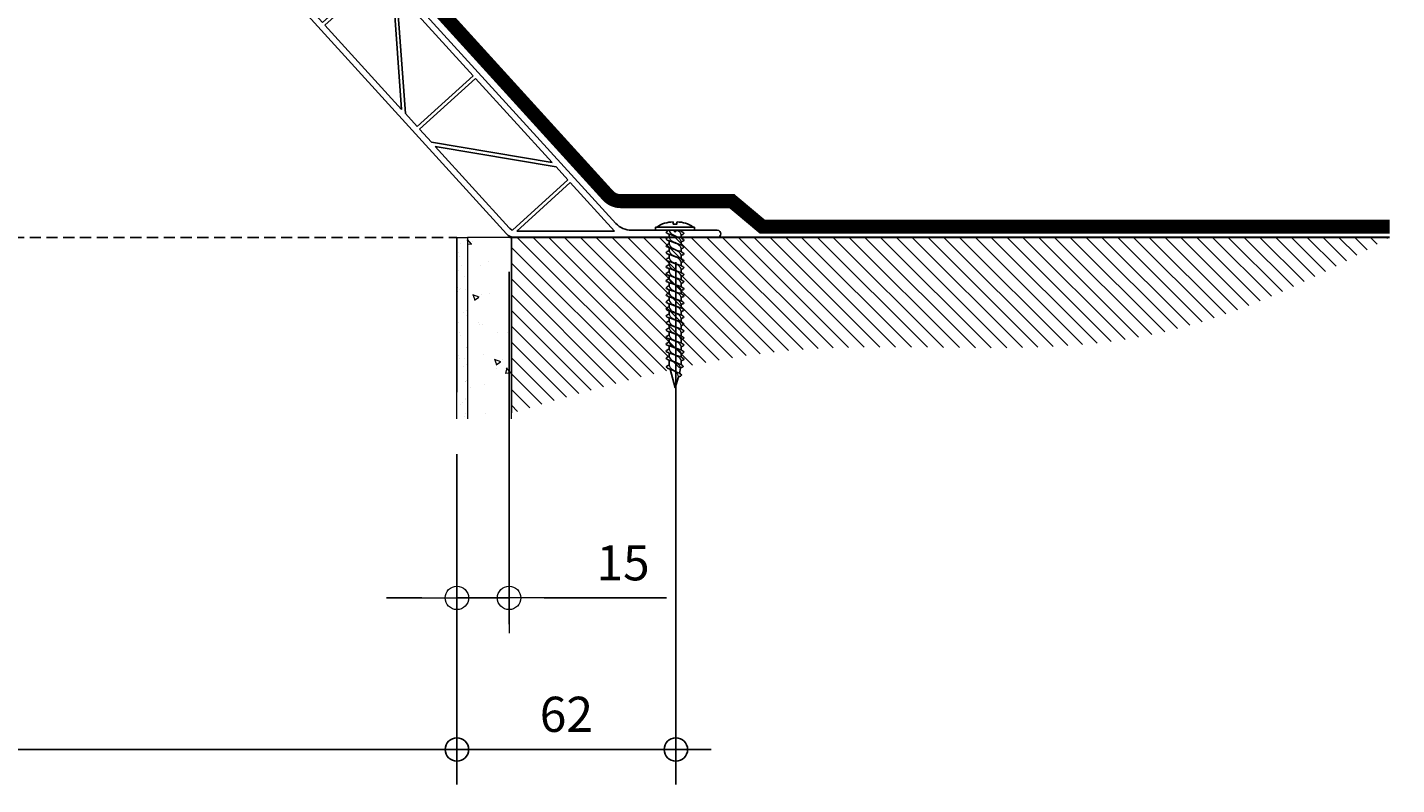
# Model space of a CAD drawing. Units: millimetres. Extents: x -8315 to -3631, y -9373 to -6343.
# Drawn here: x -5772 to -5383, y -9056 to -8840 of the extents above; entities that cross this region are included whole.
import ezdxf

# ---------------------------------------------------------------- set-up
doc = ezdxf.new("R2010")
doc.units = ezdxf.units.MM
doc.linetypes.add('DASHED2', pattern=[9.525, 6.35, -3.175])
doc.linetypes.add('PHANTOM2', pattern=[31.75, 15.875, -3.175, 3.175, -3.175, 3.175, -3.175])
for name, color, linetype in [('1', 7, 'Continuous'), ('Aluminium', 7, 'Continuous'), ('Dimensions', 3, 'Continuous'), ('uPVC', 151, 'Continuous')]:
    doc.layers.add(name, color=color, linetype=linetype)
for name, color, linetype, lineweight in [('By Others', 8, 'Continuous', 9), ('By Others - Hatching', 254, 'Continuous', 5), ('Dimensions_+_Text', 3, 'Continuous', 9)]:
    doc.layers.add(name, color=color, linetype=linetype, lineweight=lineweight)
doc.styles.add('DIMS', font='romans.shx')
doc.dimstyles.new('Xtralite Modular Annotative', dxfattribs={"dimtxt": 2, "dimasz": 2, "dimexe": 1.5, "dimexo": 2, "dimgap": 1, "dimtad": 1, "dimdec": 4, "dimdsep": 46, "dimtxsty": 'DIMS', "dimblk": 'dim', "dimcen": 0.09, "dimdle": 1.5, "dimclrd": 256, "dimclrt": 256, "dimadec": 4, "dimazin": 2, "dimtfac": 1, "dimtdec": 4, "dimtmove": 0, "dimatfit": 3, "dimldrblk": 'arrowx3', "dimfxl": 1, "dimtolj": 1, "dimtzin": 0, "dimarcsym": 0})

# ---------------------------------------------------------------- blocks, each defined once
blk = doc.blocks.new('dim')
for p, q in [((0, -1), (0, 1)), ((-1, 0), (1, 0))]:
    blk.add_line(p, q)
blk.add_circle((0, 0), 0.333)
blk = doc.blocks.new('*D21')
at = {"layer": 'DEFPOINTS', "color": 0, "transparency": 16777216}
for p in [(-6000, -8952.16), (-5650, -8952.16), (-5650, -9045.64)]:
    blk.add_point(p, dxfattribs=at)
at = {"layer": 'Dimensions', "color": 0, "lineweight": -2, "transparency": 16777216}
for p, q in [((-6000, -8962.16), (-6000, -9053.14)), ((-5650, -8962.16), (-5650, -9053.14))]:
    blk.add_line(p, q, dxfattribs=at)
at = {"layer": 'Dimensions', "lineweight": -2, "transparency": 16777216}
blk.add_line((-5990, -9045.64), (-5660, -9045.64), dxfattribs=at)
at = {"layer": 'Dimensions', "lineweight": -2, "transparency": 16777216, "xscale": 10, "yscale": 10, "zscale": 10, "rotation": 180}
blk.add_blockref('dim', (-6000, -9045.64), dxfattribs=at)
at = {"layer": 'Dimensions', "lineweight": -2, "transparency": 16777216, "xscale": 10, "yscale": 10, "zscale": 10}
blk.add_blockref('dim', (-5650, -9045.64), dxfattribs=at)
at = {"layer": 'Dimensions', "transparency": 16777216, "insert": (-5825, -9040.59), "char_height": 10, "attachment_point": 5, "style": 'DIMS'}
blk.add_mtext('\\A1;{\\H0.01x;.}', dxfattribs=at)
blk = doc.blocks.new('arrowx3')
blk.add_solid([(-1.33, 0.22), (-1.33, -0.22), (0, 0)])
blk = doc.blocks.new('*D24')
at = {"layer": 'DEFPOINTS', "color": 0, "transparency": 16777216}
for p in [(-5587.78, -8897.08), (-5650, -8952.16), (-5587.78, -9045.64)]:
    blk.add_point(p, dxfattribs=at)
at = {"layer": 'Dimensions', "color": 0, "lineweight": -2, "transparency": 16777216}
for p, q in [((-5587.78, -8907.08), (-5587.78, -9053.14)), ((-5650, -8962.16), (-5650, -9053.14))]:
    blk.add_line(p, q, dxfattribs=at)
at = {"layer": 'Dimensions', "lineweight": -2, "transparency": 16777216}
blk.add_line((-5640, -9045.64), (-5597.78, -9045.64), dxfattribs=at)
at = {"layer": 'Dimensions', "lineweight": -2, "transparency": 16777216, "xscale": 10, "yscale": 10, "zscale": 10, "rotation": 180}
blk.add_blockref('dim', (-5650, -9045.64), dxfattribs=at)
at = {"layer": 'Dimensions', "lineweight": -2, "transparency": 16777216, "xscale": 10, "yscale": 10, "zscale": 10}
blk.add_blockref('dim', (-5587.78, -9045.64), dxfattribs=at)
at = {"layer": 'Dimensions', "transparency": 16777216, "insert": (-5618.89, -9035.64), "char_height": 10, "attachment_point": 5, "style": 'DIMS'}
blk.add_mtext('\\A1;62', dxfattribs=at)
blk = doc.blocks.new('TOP', base_point=(-305.07, -135))
at = {"layer": '1', "color": 18, "linetype": 'Continuous', "true_color": 0x000000}
for p, q in [((-280.82, -135), (-301.52, -135)), ((-248.47, -135), (-279.32, -135)), ((-249.1, -136.63), (-248, -136.05)), ((-247.79, -134.72), (-247.35, -134.28)), ((-245.17, -135.79), (-245.8, -134.54)), ((-303.46, -136.5), (-305.01, -142.5)), ((-301.81, -137.13), (-303.23, -142.63)), ((-288.32, -136.75), (-301.33, -136.75)), ((-288.32, -136.75), (-288.32, -143.25)), ((-287.32, -136.75), (-287.32, -143.25)), ((-283.32, -136.75), (-287.32, -136.75)), ((-283.32, -136.75), (-283.32, -143.25)), ((-282.32, -136.75), (-282.32, -143.25)), ((-278.32, -136.75), (-282.32, -136.75)), ((-278.32, -136.75), (-278.32, -143.25)), ((-277.32, -136.75), (-277.32, -143.26)), ((-263.55, -136.75), (-277.32, -136.75)), ((-263.4, -137.08), (-271.48, -146.71)), ((-262.72, -137.82), (-271.08, -147.78)), ((-254.82, -136.75), (-260.42, -136.75)), ((-254.82, -136.75), (-254.82, -144.7)), ((-249.57, -136.75), (-253.82, -136.75)), ((-253.82, -144.75), (-253.82, -136.75)), ((-246.82, -145.75), (-246.82, -136.75)), ((-245.07, -173.84), (-245.07, -136.24)), ((-302.75, -143.25), (-288.32, -143.25)), ((-287.32, -143.25), (-283.32, -143.25)), ((-282.32, -143.25), (-278.32, -143.25)), ((-303.07, -145), (-277.69, -145)), ((-253.82, -145.76), (-274.43, -172.49)), ((-255.15, -145.86), (-272.04, -167.76)), ((-255.15, -145.86), (-270.99, -150.79)), ((-254.82, -144.7), (-270.94, -149.73)), ((-253.82, -144.75), (-246.82, -145.75)), ((-253.82, -145.76), (-246.82, -146.76)), ((-246.82, -172.49), (-246.82, -146.76)), ((-274.13, -162.55), (-272.72, -150.58)), ((-272.93, -167.4), (-270.99, -150.79)), ((-274.13, -162.55), (-284.99, -165.48)), ((-284.99, -165.48), (-284.67, -166.64)), ((-274.28, -163.83), (-284.67, -166.64)), ((-274.99, -169.92), (-274.28, -163.83)), ((-275.75, -171.59), (-375.25, -281.04)), ((-275.12, -173.49), (-280.91, -179.86)), ((-275.12, -173.49), (-246.84, -173.49)), ((-274.43, -172.49), (-246.82, -172.49)), ((-245.07, -175), (-245.21, -175.15)), ((-245.07, -175), (-245.07, -174.76)), ((-265.19, -194.13), (-247.62, -175.18)), ((-281.58, -180.6), (-303.36, -204.56)), ((-280.1, -181.95), (-281.58, -180.6)), ((-280.1, -181.95), (-281.45, -183.43)), ((-265, -194.32), (-280.91, -179.86)), ((-280.71, -184.1), (-279.36, -182.62)), ((-265.67, -195.06), (-279.36, -182.62)), ((-281.45, -183.43), (-280.71, -184.1)), ((-269.04, -198.76), (-265.67, -195.06)), ((-270.12, -199.96), (-304.45, -205.76)), ((-269.04, -198.76), (-303.36, -204.56)), ((-291.91, -223.92), (-270.12, -199.96)), ((-304.45, -205.76), (-307.81, -209.46)), ((-291.91, -223.92), (-307.81, -209.46)), ((-314.36, -248.62), (-311.85, -213.9)), ((-308.49, -210.2), (-311.85, -213.9)), ((-292.58, -224.66), (-308.49, -210.2)), ((-312.94, -215.1), (-334.72, -239.06)), ((-315.45, -249.82), (-312.94, -215.1)), ((-314.36, -248.62), (-292.58, -224.66)), ((-335.39, -239.8), (-357.18, -263.76)), ((-319.49, -254.26), (-335.39, -239.8)), ((-318.81, -253.52), (-334.72, -239.06)), ((-318.81, -253.52), (-315.45, -249.82)), ((-322.85, -257.96), (-319.49, -254.26)), ((-323.94, -259.16), (-358.27, -264.95)), ((-322.85, -257.96), (-357.18, -263.76)), ((-344.95, -282.27), (-323.94, -259.16)), ((-358.27, -264.95), (-361.63, -268.65)), ((-362.3, -269.39), (-374.9, -283.25)), ((-362.3, -269.39), (-347.06, -283.25)), ((-345.89, -282.96), (-361.63, -268.65)), ((-392.57, -283), (-404.07, -283)), ((-392.57, -283), (-392.21, -283.36)), ((-391.57, -283), (-391.93, -283.36)), ((-379.69, -283), (-391.57, -283)), ((-374.9, -283.25), (-347.17, -283.25)), ((-404.07, -285), (-346.4, -285)), ((-345.07, -285), (-345.32, -285)), ((-345.07, -285), (-344.89, -284.81))]:
    blk.add_line(p, q, dxfattribs=at)
at = {"layer": '1', "color": 7, "linetype": 'Continuous'}
blk.add_line((-344.18, -284.02), (-245.85, -175.86), dxfattribs=at)
at = {"layer": '1', "color": 18, "linetype": 'Continuous', "true_color": 0x000000}
for centre, radius, start, end in [((-301.52, -137), 2, 90, 165.5225), ((-280.07, -133.69), 1.51, 240.1372, 299.8628), ((-248.47, -134.03), 0.969, 270, 315), ((-247.62, -136.75), 0.8, 0, 118.0725), ((-246.07, -136.24), 1, 0, 26.5651), ((-301.33, -137.25), 0.5, 90, 165.5225), ((-263.55, -136.95), 0.2, 320, 90), ((-260.42, -139.75), 3, 90, 140), ((-249.57, -135.75), 1, 270, 298.0725), ((-303.07, -143), 2, 165.5225, 270), ((-302.75, -142.75), 0.5, 165.5225, 270), ((-277.69, -150), 6.75, 29.4414, 86.8532), ((-277.69, -150), 5, 353.3122, 90), ((-271.64, -146.58), 0.2, 209.4414, 320), ((-270.69, -148.1), 0.5, 140, 195.1718), ((-277.69, -150), 6.75, 2.3254, 15.1718), ((-277.97, -169.57), 3, 317.7263, 353.3122), ((-272.44, -167.46), 0.5, 173.3122, 322.372), ((-249.82, -173.14), 3, 317.1611, 353.181), ((-248.07, -173.84), 3, 317.7263, 0), ((-404.07, -284), 1, 90, 180), ((-404.07, -284), 1, 180, 270), ((-392.07, -283.22), 0.2, 225, 315), ((-379.69, -277), 6, 270, 317.7263), ((-347.17, -280.25), 3, 270, 272.0982), ((-346.4, -282), 3, 270, 317.7263), ((-347.17, -280.25), 3, 295.3008, 317.7263)]:
    blk.add_arc(centre, radius, start, end, dxfattribs=at)
at = {"layer": '1', "color": 7, "linetype": 'Continuous'}
blk.add_arc((-246.67, -134.97), 0.969, 26.5651, 135, dxfattribs=at)
blk = doc.blocks.new('*U7')
for p, q in [((1.26, -5.53), (1.26, 5.53)), ((1.26, 5.53), (2.11, 5.53)), ((2.11, 1.7), (2.11, 1.7)), ((3.25, 1.71), (4.06, 1.71)), ((5.19, 1.71), (6, 1.71)), ((7.13, 1.71), (7.94, 1.71)), ((9.07, 1.71), (9.94, 1.71)), ((11.08, 1.72), (11.95, 1.72)), ((13.08, 1.72), (13.95, 1.72)), ((15.08, 1.72), (15.95, 1.72)), ((17.08, 1.72), (17.95, 1.72)), ((19.08, 1.72), (19.95, 1.72)), ((21.08, 1.72), (21.95, 1.72)), ((23.08, 1.72), (23.95, 1.72)), ((25.08, 1.72), (25.95, 1.72)), ((27.08, 1.72), (27.95, 1.72)), ((29.08, 1.72), (29.95, 1.72)), ((31.08, 1.72), (31.95, 1.72)), ((33.08, 1.72), (33.95, 1.72)), ((35.08, 1.72), (35.95, 1.72)), ((37.08, 1.72), (37.95, 1.72)), ((39.09, 1.72), (39.68, 1.72)), ((39.68, 1.72), (40.45, 1.68)), ((41.72, 1.36), (47, 0)), ((2.11, -1.7), (2.45, -1.7)), ((3.59, -1.7), (4.37, -1.7)), ((6.32, -1.7), (5.52, -1.7)), ((8.26, -1.7), (7.46, -1.7)), ((10.2, -1.7), (9.39, -1.7)), ((12.2, -1.7), (11.34, -1.7)), ((13.3, -1.69), (14.33, -1.69)), ((15.3, -1.69), (16.33, -1.69)), ((17.3, -1.69), (18.33, -1.69)), ((19.3, -1.69), (20.33, -1.69)), ((21.3, -1.69), (22.33, -1.69)), ((23.3, -1.69), (24.33, -1.69)), ((25.3, -1.69), (26.33, -1.69)), ((27.3, -1.69), (28.33, -1.69)), ((29.3, -1.69), (30.33, -1.69)), ((31.3, -1.69), (32.33, -1.69)), ((33.3, -1.69), (34.33, -1.69)), ((35.3, -1.69), (36.33, -1.69)), ((37.3, -1.69), (38.33, -1.69)), ((39.3, -1.69), (40.33, -1.69)), ((41.35, -1.5), (42.88, -1.29)), ((43.85, -1.01), (47, 0)), ((2.11, -5.53), (1.26, -5.53))]:
    blk.add_line(p, q)
at = {"lineweight": 15}
blk.add_line((2.11, 5.53), (2.11, -5.53), dxfattribs=at)
at = {"lineweight": 5}
for p, q in [((2.11, -1.7), (2.11, 1.7)), ((3.25, 1.7), (4.37, -1.7)), ((5.19, 1.7), (6.32, -1.71)), ((7.13, 1.7), (8.25, -1.71)), ((9.08, 1.71), (10.2, -1.7)), ((11.08, 1.71), (12.2, -1.7)), ((13.08, 1.71), (14.2, -1.7)), ((15.08, 1.71), (16.2, -1.7)), ((17.08, 1.71), (18.2, -1.7)), ((19.08, 1.71), (20.2, -1.7)), ((21.08, 1.71), (22.2, -1.7)), ((23.08, 1.71), (24.2, -1.7)), ((25.08, 1.71), (26.2, -1.7)), ((27.08, 1.71), (28.2, -1.7)), ((29.08, 1.71), (30.2, -1.7)), ((31.08, 1.71), (32.2, -1.7)), ((33.08, 1.71), (34.2, -1.7)), ((35.08, 1.71), (36.2, -1.7)), ((37.08, 1.71), (38.2, -1.7)), ((39.09, 1.72), (40.21, -1.5)), ((41.59, 1.68), (42.71, -1.02)), ((2.11, 0), (2.45, -1.7))]:
    blk.add_line(p, q, dxfattribs=at)
blk.add_lwpolyline([(-0.2, -0.54), (0.41, -0.54), (0.41, 0.54), (-0.2, 0.54)])
for centre, start, end in [((7.88, 0.56), 145.1173, 180.1081), ((7.88, -0.56), 179.8919, 214.8827)]:
    blk.add_arc(centre, 8.07, start, end)
for points, start_tangent, end_tangent in [([(2.11, 1.7), (2.74, 2.5), (3.25, 1.7)], (0.571797, 0.820395), (0.389557, -0.921002)), ([(4.05, 1.7), (4.68, 2.5), (5.19, 1.7)], (0.571797, 0.820395), (0.389557, -0.921002)), ([(5.99, 1.7), (6.62, 2.5), (7.13, 1.7)], (0.571797, 0.820395), (0.389557, -0.921002)), ([(7.94, 1.71), (8.56, 2.51), (9.08, 1.71)], (0.571797, 0.820395), (0.389557, -0.921002)), ([(9.94, 1.71), (10.57, 2.51), (11.08, 1.71)], (0.571797, 0.820395), (0.389557, -0.921002)), ([(11.94, 1.71), (12.57, 2.51), (13.08, 1.71)], (0.571797, 0.820395), (0.389557, -0.921002)), ([(13.94, 1.71), (14.57, 2.51), (15.08, 1.71)], (0.571797, 0.820395), (0.389557, -0.921002)), ([(15.94, 1.71), (16.57, 2.51), (17.08, 1.71)], (0.571797, 0.820395), (0.389557, -0.921002)), ([(17.94, 1.71), (18.57, 2.51), (19.08, 1.71)], (0.571797, 0.820395), (0.389557, -0.921002)), ([(19.94, 1.71), (20.57, 2.51), (21.08, 1.71)], (0.571797, 0.820395), (0.389557, -0.921002)), ([(21.94, 1.71), (22.57, 2.51), (23.08, 1.71)], (0.571797, 0.820395), (0.389557, -0.921002)), ([(23.94, 1.71), (24.57, 2.51), (25.08, 1.71)], (0.571797, 0.820395), (0.389557, -0.921002)), ([(25.94, 1.71), (26.57, 2.51), (27.08, 1.71)], (0.571797, 0.820395), (0.389557, -0.921002)), ([(27.94, 1.71), (28.57, 2.51), (29.08, 1.71)], (0.571797, 0.820395), (0.389557, -0.921002)), ([(29.94, 1.71), (30.57, 2.51), (31.08, 1.71)], (0.571797, 0.820395), (0.389557, -0.921002)), ([(31.94, 1.71), (32.57, 2.51), (33.08, 1.71)], (0.571797, 0.820395), (0.389557, -0.921002)), ([(33.94, 1.71), (34.57, 2.51), (35.08, 1.71)], (0.571797, 0.820395), (0.389557, -0.921002)), ([(35.94, 1.71), (36.57, 2.51), (37.08, 1.71)], (0.571797, 0.820395), (0.389557, -0.921002)), ([(37.95, 1.72), (38.57, 2.52), (39.09, 1.72)], (0.571797, 0.820395), (0.389557, -0.921002)), ([(40.45, 1.68), (41.07, 2.48), (41.59, 1.69)], (0.571797, 0.820395), (0.389557, -0.921002)), ([(2.45, -1.7), (3.08, -2.5), (3.59, -1.7)], (0.571797, -0.820395), (0.389557, 0.921002)), ([(4.37, -1.71), (5, -2.5), (5.51, -1.71)], (0.571797, -0.820395), (0.389557, 0.921002)), ([(6.31, -1.71), (6.94, -2.51), (7.45, -1.71)], (0.571797, -0.820395), (0.389557, 0.921002)), ([(8.25, -1.71), (8.88, -2.51), (9.39, -1.71)], (0.571797, -0.820395), (0.389557, 0.921002)), ([(10.2, -1.7), (10.83, -2.5), (11.34, -1.7)], (0.571797, -0.820395), (0.389557, 0.921002)), ([(12.2, -1.7), (12.83, -2.5), (13.34, -1.7)], (0.571797, -0.820395), (0.389557, 0.921002)), ([(14.2, -1.7), (14.83, -2.5), (15.34, -1.7)], (0.571797, -0.820395), (0.389557, 0.921002)), ([(16.2, -1.7), (16.83, -2.5), (17.34, -1.7)], (0.571797, -0.820395), (0.389557, 0.921002)), ([(18.2, -1.7), (18.83, -2.5), (19.34, -1.7)], (0.571797, -0.820395), (0.389557, 0.921002)), ([(20.2, -1.7), (20.83, -2.5), (21.34, -1.7)], (0.571797, -0.820395), (0.389557, 0.921002)), ([(22.2, -1.7), (22.83, -2.5), (23.34, -1.7)], (0.571797, -0.820395), (0.389557, 0.921002)), ([(24.2, -1.7), (24.83, -2.5), (25.34, -1.7)], (0.571797, -0.820395), (0.389557, 0.921002)), ([(26.2, -1.7), (26.83, -2.5), (27.34, -1.7)], (0.571797, -0.820395), (0.389557, 0.921002)), ([(28.2, -1.7), (28.83, -2.5), (29.34, -1.7)], (0.571797, -0.820395), (0.389557, 0.921002)), ([(30.2, -1.7), (30.83, -2.5), (31.34, -1.7)], (0.571797, -0.820395), (0.389557, 0.921002)), ([(32.2, -1.7), (32.83, -2.5), (33.34, -1.7)], (0.571797, -0.820395), (0.389557, 0.921002)), ([(34.2, -1.7), (34.83, -2.5), (35.34, -1.7)], (0.571797, -0.820395), (0.389557, 0.921002)), ([(36.2, -1.7), (36.83, -2.5), (37.34, -1.7)], (0.571797, -0.820395), (0.389557, 0.921002)), ([(38.2, -1.7), (38.83, -2.5), (39.34, -1.7)], (0.571797, -0.820395), (0.389557, 0.921002)), ([(40.21, -1.5), (40.85, -2.31), (41.35, -1.5)], (0.571797, -0.820395), (0.389557, 0.921002)), ([(42.71, -1.02), (43.35, -1.83), (43.85, -1.01)], (0.571797, -0.820395), (0.389557, 0.921002))]:
    blk.add_spline(points, degree=3, dxfattribs=dict(start_tangent=start_tangent, end_tangent=end_tangent))
at = {"lineweight": 15}
for points, start_tangent, end_tangent in [([(2.11, 1.7), (2.82, 1.43), (3.64, 0.11), (4.37, -1.7)], (0.99352, -0.113659), (0.389557, -0.921002)), ([(5.51, -1.7), (4.8, -1.43), (3.98, -0.11), (3.25, 1.7)], (-0.99352, 0.113659), (-0.389557, 0.921002)), ([(4.05, 1.7), (4.76, 1.43), (5.58, 0.11), (6.31, -1.7)], (0.99352, -0.113659), (0.389557, -0.921002)), ([(7.46, -1.7), (6.74, -1.43), (5.92, -0.11), (5.19, 1.7)], (-0.99352, 0.113659), (-0.389557, 0.921002)), ([(5.99, 1.7), (6.7, 1.43), (7.52, 0.11), (8.25, -1.7)], (0.99352, -0.113659), (0.389557, -0.921002)), ([(9.39, -1.7), (8.68, -1.43), (7.86, -0.11), (7.13, 1.7)], (-0.99352, 0.113659), (-0.389557, 0.921002)), ([(7.94, 1.71), (8.65, 1.43), (9.47, 0.12), (10.2, -1.7)], (0.99352, -0.113659), (0.389557, -0.921002)), ([(11.34, -1.7), (10.63, -1.42), (9.81, -0.1), (9.08, 1.71)], (-0.99352, 0.113659), (-0.389557, 0.921002)), ([(9.94, 1.71), (10.65, 1.43), (11.47, 0.12), (12.2, -1.69)], (0.99352, -0.113659), (0.389557, -0.921002)), ([(13.34, -1.69), (12.63, -1.42), (11.81, -0.1), (11.08, 1.71)], (-0.99352, 0.113659), (-0.389557, 0.921002)), ([(11.94, 1.71), (12.65, 1.44), (13.47, 0.12), (14.2, -1.69)], (0.99352, -0.113659), (0.389557, -0.921002)), ([(15.34, -1.69), (14.63, -1.42), (13.81, -0.1), (13.08, 1.71)], (-0.99352, 0.113659), (-0.389557, 0.921002)), ([(13.94, 1.71), (14.65, 1.44), (15.47, 0.12), (16.2, -1.69)], (0.99352, -0.113659), (0.389557, -0.921002)), ([(17.34, -1.69), (16.63, -1.42), (15.81, -0.1), (15.08, 1.71)], (-0.99352, 0.113659), (-0.389557, 0.921002)), ([(15.94, 1.71), (16.65, 1.44), (17.47, 0.12), (18.2, -1.69)], (0.99352, -0.113659), (0.389557, -0.921002)), ([(19.34, -1.69), (18.63, -1.42), (17.81, -0.1), (17.08, 1.71)], (-0.99352, 0.113659), (-0.389557, 0.921002)), ([(17.94, 1.71), (18.65, 1.44), (19.47, 0.12), (20.2, -1.69)], (0.99352, -0.113659), (0.389557, -0.921002)), ([(21.34, -1.69), (20.63, -1.42), (19.81, -0.1), (19.08, 1.71)], (-0.99352, 0.113659), (-0.389557, 0.921002)), ([(19.94, 1.71), (20.65, 1.44), (21.47, 0.12), (22.2, -1.69)], (0.99352, -0.113659), (0.389557, -0.921002)), ([(23.34, -1.69), (22.63, -1.42), (21.81, -0.1), (21.08, 1.71)], (-0.99352, 0.113659), (-0.389557, 0.921002)), ([(21.94, 1.71), (22.65, 1.44), (23.47, 0.12), (24.2, -1.69)], (0.99352, -0.113659), (0.389557, -0.921002)), ([(25.34, -1.69), (24.63, -1.42), (23.81, -0.1), (23.08, 1.71)], (-0.99352, 0.113659), (-0.389557, 0.921002)), ([(23.94, 1.71), (24.65, 1.44), (25.47, 0.12), (26.2, -1.69)], (0.99352, -0.113659), (0.389557, -0.921002)), ([(27.34, -1.69), (26.63, -1.42), (25.81, -0.1), (25.08, 1.71)], (-0.99352, 0.113659), (-0.389557, 0.921002)), ([(25.94, 1.71), (26.65, 1.44), (27.47, 0.12), (28.2, -1.69)], (0.99352, -0.113659), (0.389557, -0.921002)), ([(29.34, -1.69), (28.63, -1.42), (27.81, -0.1), (27.08, 1.71)], (-0.99352, 0.113659), (-0.389557, 0.921002)), ([(27.94, 1.71), (28.65, 1.44), (29.47, 0.12), (30.2, -1.69)], (0.99352, -0.113659), (0.389557, -0.921002)), ([(31.34, -1.69), (30.63, -1.42), (29.81, -0.1), (29.08, 1.71)], (-0.99352, 0.113659), (-0.389557, 0.921002)), ([(29.94, 1.71), (30.65, 1.44), (31.47, 0.12), (32.2, -1.69)], (0.99352, -0.113659), (0.389557, -0.921002)), ([(33.34, -1.69), (32.63, -1.42), (31.81, -0.1), (31.08, 1.71)], (-0.99352, 0.113659), (-0.389557, 0.921002)), ([(31.94, 1.71), (32.65, 1.44), (33.47, 0.12), (34.2, -1.69)], (0.99352, -0.113659), (0.389557, -0.921002)), ([(35.34, -1.69), (34.63, -1.42), (33.81, -0.1), (33.08, 1.71)], (-0.99352, 0.113659), (-0.389557, 0.921002)), ([(33.94, 1.71), (34.65, 1.44), (35.47, 0.12), (36.2, -1.69)], (0.99352, -0.113659), (0.389557, -0.921002)), ([(37.34, -1.69), (36.63, -1.42), (35.81, -0.1), (35.08, 1.71)], (-0.99352, 0.113659), (-0.389557, 0.921002)), ([(35.94, 1.71), (36.65, 1.44), (37.47, 0.12), (38.2, -1.69)], (0.99352, -0.113659), (0.389557, -0.921002)), ([(39.34, -1.69), (38.63, -1.42), (37.81, -0.1), (37.08, 1.71)], (-0.99352, 0.113659), (-0.389557, 0.921002)), ([(37.95, 1.72), (38.66, 1.44), (39.52, 0.12), (40.21, -1.5)], (0.99352, -0.113659), (0.389557, -0.921002)), ([(41.35, -1.5), (40.64, -1.22), (39.77, 0.1), (39.09, 1.72)], (-0.99352, 0.113659), (-0.389557, 0.921002)), ([(40.45, 1.68), (41.16, 1.4), (42.02, 0.28), (42.71, -1.02)], (0.99352, -0.113659), (0.389557, -0.921002)), ([(43.85, -1.01), (43.14, -0.74), (42.27, 0.26), (41.59, 1.69)], (-0.99352, 0.113659), (-0.389557, 0.921002)), ([(3.59, -1.69), (2.83, -1.45), (2.5, -1.08), (2.11, 0)], (-0.99352, 0.113659), (-0.389557, 0.921002))]:
    blk.add_spline(points, degree=3, dxfattribs=dict(at, start_tangent=start_tangent, end_tangent=end_tangent))
blk = doc.blocks.new('trade range deck')
at = {"layer": 'By Others'}
h = blk.add_hatch(dxfattribs=at)
h.set_pattern_fill('AR-CONC', color=256, scale=0.1)
h.set_pattern_definition([(50, (2922.72, 321.421), (18.2185, -1.594), [1.905, -20.955]), (355, (2922.72, 321.421), (-3.5243, 19.1057), [1.524, -16.764]), (100.451, (2924.238, 321.288), (14.694, 17.5118), [1.619, -17.809]), (46.184, (2922.72, 326.5), (27.108, -4.204), [2.8575, -31.4325]), (96.636, (2924.98, 326.15), (23.74, 24.743), [2.4285, -26.7136]), (351.184, (2922.72, 326.5), (23.74, 24.743), [2.286, -25.146]), (21, (2925.26, 325.231), (15.1614, -10.2265), [1.905, -20.955]), (326, (2925.26, 325.231), (6.18, 18.419), [1.524, -16.764]), (71.451, (2926.524, 324.379), (21.3416, 8.1923), [1.619, -17.809]), (37.5, (2922.72, 321.421), (0.30886, 8.4555), [0, -16.5608, 0, -17.018, 0, -16.8275]), (7.5, (2922.72, 321.421), (6.682, 10.0181), [0, -9.7028, 0, -16.1798, 0, -6.4135]), (327.5, (2917.056, 321.421), (13.55906, -0.5729), [0, -6.35, 0, -19.812, 0, -26.289]), (317.5, (2914.516, 321.421), (14.813, 2.5426), [0, -8.255, 0, -13.1572, 0, -18.669])])
h.paths.add_polyline_path([(2935.22, 400.96), (2922.72, 400.96), (2922.72, 349.3), (2935.22, 349.3)])
h = blk.add_hatch(dxfattribs=at)
h.set_pattern_fill('AR-SAND', color=256, scale=0.1)
h.set_pattern_definition([(37.5, (2922.72, 321.421), (-0.16, 4.89413), [0, -3.8608, 0, -4.318, 0, -4.1275]), (7.5, (2922.72, 321.421), (4.49523, 7.16825), [0, -2.0828, 0, -3.4798, 0, -1.3335]), (327.5, (2919.596, 321.421), (7.90992, 0.01437), [0, -1.27, 0, -4.572, 0, -5.969]), (317.5, (2919.596, 321.421), (7.63556, 2.2293), [0, -0.635, 0, -2.9972, 0, -3.429])])
h.paths.add_polyline_path([(2938.22, 400.96), (2935.22, 400.96), (2935.22, 349.3), (2938.22, 349.3)])
at = {"layer": 'By Others - Hatching'}
h = blk.add_hatch(dxfattribs=at)
h.set_pattern_fill('ANSI31', color=256)
h.set_pattern_definition([(45, (2922.72, 400.9566), (-2.245064, 2.245064), [])])
edge = h.paths.add_edge_path()
edge.add_spline(control_points=[(2673.19, 400.96), (2695.61, 388.37), (2750.13, 362.7), (2838.56, 375.92), (2896.98, 358.55), (2922.72, 350.96)], knot_values=[0, 0, 0, 0, 75.615361, 176.970671, 257.041774, 257.041774, 257.041774, 257.041774], degree=3, periodic=0)
edge.add_line((2922.72, 350.96), (2922.72, 400.96))
edge.add_line((2922.72, 400.96), (2673.19, 400.96))
at = {"layer": '1', "color": 7, "linetype": 'Continuous'}
blk.add_line((2938.22, 400.96), (2938.22, 356.96), dxfattribs=at)
at = {"layer": 'By Others', "linetype": 'PHANTOM2', "const_width": 4}
blk.add_lwpolyline([(2991.38, 518.61), (2895.34, 412.89, -0.211403), (2891.64, 411.25), (2860.08, 411.25), (2851.39, 403.96), (2673.19, 403.96)], format="xyb", dxfattribs=at)
at = {"layer": 'By Others', "const_width": 0.5}
blk.add_lwpolyline([(2673.19, 400.96), (2922.72, 400.96), (2922.72, 350.96)], dxfattribs=at)
at = {"layer": 'By Others'}
for points in [[(2922.72, 349.3), (2922.72, 400.96), (2935.22, 400.96), (2935.22, 349.3)], [(2938.22, 349.3), (2938.22, 400.96), (2935.22, 400.96), (2935.22, 349.3)]]:
    blk.add_lwpolyline(points, dxfattribs=at)
blk = doc.blocks.new('*D30')
at = {"layer": 'DEFPOINTS', "color": 0, "transparency": 16777216}
for p in [(-5635.18, -8899.81), (-5650, -8951.66), (-5635.18, -9002.54)]:
    blk.add_point(p, dxfattribs=at)
at = {"layer": 'Dimensions_+_Text', "color": 0, "lineweight": -2, "transparency": 16777216}
for p, q in [((-5635.18, -8909.81), (-5635.18, -9010.04)), ((-5650, -8961.66), (-5650, -9010.04))]:
    blk.add_line(p, q, dxfattribs=at)
at = {"layer": 'Dimensions_+_Text', "lineweight": -2, "transparency": 16777216}
for p, q in [((-5660, -9002.54), (-5670, -9002.54)), ((-5650, -9002.54), (-5635.18, -9002.54)), ((-5625.18, -9002.54), (-5590.42, -9002.54))]:
    blk.add_line(p, q, dxfattribs=at)
at = {"layer": 'Dimensions_+_Text', "lineweight": -2, "transparency": 16777216, "xscale": 10, "yscale": 10, "zscale": 10}
blk.add_blockref('dim', (-5650, -9002.54), dxfattribs=at)
at = {"layer": 'Dimensions_+_Text', "lineweight": -2, "transparency": 16777216, "xscale": 10, "yscale": 10, "zscale": 10, "rotation": 180}
blk.add_blockref('dim', (-5635.18, -9002.54), dxfattribs=at)
at = {"layer": 'Dimensions_+_Text', "transparency": 16777216, "insert": (-5602.8, -8992.54), "char_height": 10, "attachment_point": 5, "style": 'DIMS'}
blk.add_mtext('\\A1;15', dxfattribs=at)

msp = doc.modelspace()

# ---------------------------------------------------------------- linework, layer by layer
at = {"linetype": 'DASHED2', "ltscale": 0.5}
msp.add_line((-6000, -8900), (-5650, -8900), dxfattribs=at)

# ---------------------------------------------------------------- block references
at = {"xscale": -1}
msp.add_blockref('TOP', (-5675, -8750), dxfattribs=at)
at = {"layer": 'Aluminium', "xscale": -1, "rotation": 89.99999999995867}
msp.add_blockref('*U7', (-5588, -8895.81097), dxfattribs=at)
at = {"layer": 'uPVC', "xscale": -1}
msp.add_blockref('trade range deck', (-2711.77991, -9300.95656), dxfattribs=at)

# ---------------------------------------------------------------- dimensions: what is measured, and where the dimension line sits
at = {"layer": 'Dimensions'}
dim = msp.add_linear_dim(base=(-5587.78049, -9045.63751), p1=(-5650, -8952.15686), p2=(-5587.78049, -8897.07824), dimstyle='Xtralite Modular Annotative', override={"dimscale": 0, "dimrnd": 1, "dimtix": 0, "dimtofl": 1, "dimtmove": 0, "dimatfit": 3}, dxfattribs=at)
dim.commit()
dim.dimension.update_dxf_attribs({"geometry": '*D24', "text_midpoint": (-5618.89024, -9035.63751)})
dim = msp.add_linear_dim(base=(-5650, -9045.63751), p1=(-6000, -8952.15686), p2=(-5650, -8952.15686), text='{\\H0.01x;.}', dimstyle='Xtralite Modular Annotative', override={"dimscale": 0, "dimrnd": 1, "dimtix": 0, "dimtofl": 1, "dimtmove": 0, "dimatfit": 3}, dxfattribs=at)
dim.commit()
dim.dimension.update_dxf_attribs({"geometry": '*D21', "text_midpoint": (-5825, -9040.58751)})
at = {"layer": 'Dimensions_+_Text'}
dim = msp.add_linear_dim(base=(-5635.18033, -9002.54187), p1=(-5650, -8951.65686), p2=(-5635.18033, -8899.80552), angle=180, dimstyle='Xtralite Modular Annotative', override={"dimdec": 0}, dxfattribs=at)
dim.commit()
dim.dimension.update_dxf_attribs({"geometry": '*D30', "text_midpoint": (-5602.79938, -8992.54187)})

doc.saveas('drawing.dxf')
